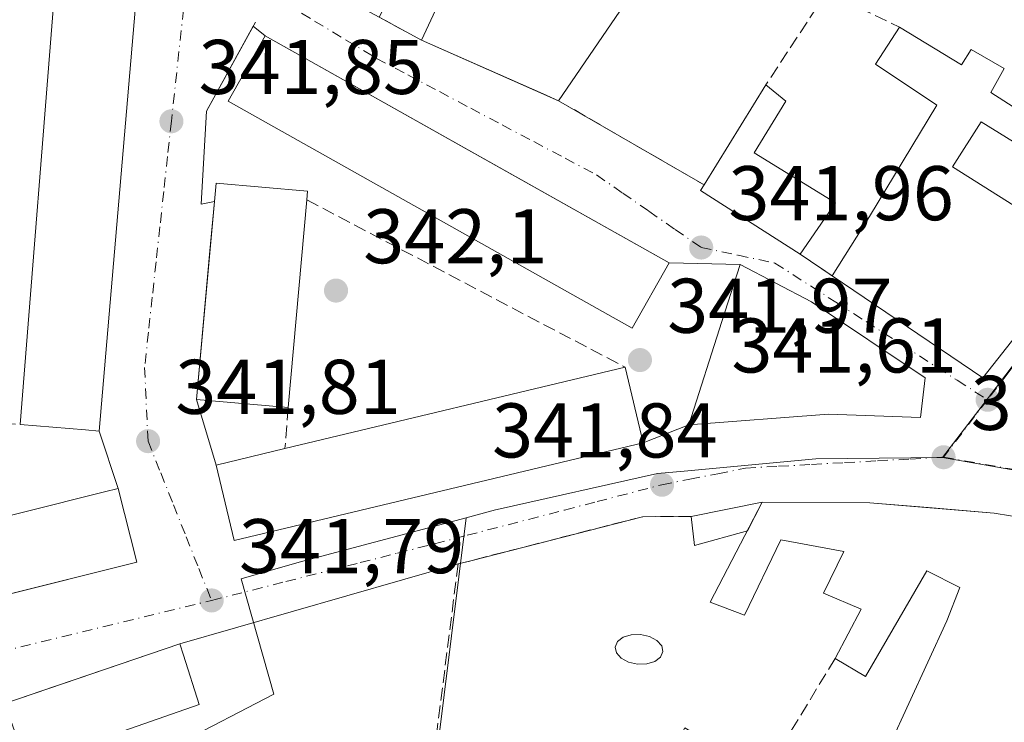
# Model space of a CAD drawing. Units: metres. Extents: x 563377 to 566826, y 4698648 to 4700993.
# Drawn here: x 565429 to 565557, y 4699169 to 4699260 of the extents above; entities that cross this region are included whole.
import ezdxf

# ---------------------------------------------------------------- set-up
doc = ezdxf.new("R2010")
doc.units = ezdxf.units.M
doc.header["$MEASUREMENT"] = 0
doc.linetypes.add('DGN Style 3', pattern=[2.307223458686699, 1.648016756204785, -0.6592067024819142])
doc.linetypes.add('DGN Style 4', pattern=[2.6384748266838614, 1.318413404963828, -0.6592067024819142, 0.001648016756204785, -0.6592067024819142])
for name, color, linetype, lineweight in [('Edificación Cxs', 1, 'Continuous', 13), ('Elemento construido', 1, 'Continuous', 0), ('Estanque Cxs', 5, 'Continuous', 0), ('Huerta CxS', 92, 'Continuous', 0), ('Muro lineal', 1, 'DGN Style 3', 13), ('Núcleo urbano CxS', 7, 'Continuous', 0), ('Punto de cota en terreno', 7, 'Continuous', 0), ('Rótulo de punto de cota en terreno', 7, 'Continuous', 0), ('Vía urbana Cxs', 4, 'Continuous', 0), ('Vía urbana eje', 4, 'DGN Style 4', 0)]:
    doc.layers.add(name, color=color, linetype=linetype, lineweight=lineweight)
doc.styles.add('Style-Arial', font='txt')

# ---------------------------------------------------------------- blocks, each defined once
blk = doc.blocks.new('5PATER')
at = {"layer": 'Huerta CxS', "linetype": 'Continuous', "lineweight": 0}
h = blk.add_hatch(color=51, dxfattribs=at)
edge = h.paths.add_edge_path()
edge.add_ellipse((0, 0), major_axis=(-0.1095731443231308, -0.1110710700762829), ratio=0.9994222409660322, start_angle=0, end_angle=360)
blk = doc.blocks.new('*U26')
at = {"layer": 'Vía urbana Cxs', "color": 4, "linetype": 'Continuous', "lineweight": 0}
for points in [[(565580.6001000004, 4699154.050100001, 347.3871000000072), (565593.0900999998, 4699176.520099999, 347.2348999999958), (565599.4401000004, 4699189.0001, 344.8525999999983), (565584.5301000001, 4699191.5701, 344.9351000000024), (565574.5301000001, 4699193.0101, 346.0896000000066), (565555.4801000003, 4699196.130100001, 347.051999999996), (565547.4451000001, 4699196.8051, 346.2890000000043), (565539.4101, 4699197.4801, 345.5225999999966), (565525.4801000003, 4699197.5601, 343.9857999999949), (565516.2790000001, 4699195.689999999, 342.2688999999955), (565509.9669000005, 4699195.6787, 342.2051000000066), (565487.7613000004, 4699189.9812, 342.3337000000029), (565486.1201, 4699189.5601, 342.2970999999961), (565450.1201, 4699179.2501, 343.4535999999935), (565432.2587000001, 4699173.1359, 345.7834000000003), (565427.4801000003, 4699171.5001, 343.3867000000027)], [(565426.9917000001, 4699185.4121, 348.2658999999985), (565444.5301000001, 4699189.8101, 345.9388000000035), (565442.1300999997, 4699199.340100001, 346.3294000000024), (565439.6901000004, 4699206.7601, 346.9471999999951), (565444.6201, 4699264.770099999, 346.8923999999971), (565445.6600000003, 4699270.803500001, 342.9119999999967), (565443.2101999996, 4699272.850099999, 342.2842999999993), (565444.7625000002, 4699275.0001, 343.2982999999949), (565446.3151000004, 4699277.1501, 345.0227000000014), (565447.1224999996, 4699278.780400001, 346.7351999999955), (565460.6901000004, 4699270.120100001, 346.1872000000003), (565460.0900999998, 4699268.840100001, 344.9511000000057), (565475.9200999998, 4699260.290100001, 342.9223000000056), (565481.4001000002, 4699257.3201, 345.4183000000049), (565497.1305, 4699250.3693, 346.9146999999939), (565499.1201, 4699249.4901, 345.646900000007), (565517.9402000001, 4699238.610099999, 344.8571999999986), (565517.4801000003, 4699237.880100001, 344.6290000000009), (565530.3701, 4699229.6501, 344.3123000000051), (565534.5301000001, 4699226.840100001, 344.6235000000015), (565554.0100999996, 4699213.640100001, 344.7157000000007), (565576.4401000004, 4699242.040100001, 347.3197999999975)]]:
    blk.add_polyline3d(points, dxfattribs=at)
blk.add_polyline3d([(565457.1402000003, 4699192.5801, 345.1223000000027), (565510.0602000002, 4699205.220100001, 345.730899999995), (565515.9601999996, 4699207.5601, 343.2880000000005), (565534.0500999996, 4699208.920100001, 346.653999999995), (565545.9601999996, 4699208.520099999, 343.4375), (565546.5601000004, 4699213.640100001, 345.3500000000058), (565531.8501000004, 4699223.4901, 345.6687999999995), (565522.6401000004, 4699228.280099999, 342.4284999999945), (565513.4101, 4699228.5101, 347.3580999999977), (565491.7034, 4699240.704600001, 348.4569999999949), (565461.1301999995, 4699257.880100001, 346.2823000000063), (565459.6136999996, 4699259.1468, 344.3944000000047), (565453.5410000002, 4699248.140000001, 343.2597999999998), (565452.8795999996, 4699236.101399999, 344.3873000000021), (565454.5861999998, 4699236.4637, 346.5923000000039), (565454.0103000002, 4699230.0645, 347.0626000000047), (565452.2801000001, 4699210.840100001, 345.4284000000043), (565454.8000999996, 4699202.360099999, 345.2915000000066)], close=True, dxfattribs=at)
blk = doc.blocks.new('*U27')
at = {"layer": 'Edificación Cxs', "color": 1, "linetype": 'Continuous', "lineweight": 13, "elevation": 350.2983999999999, "flags": 128}
blk.add_lwpolyline([(565574.5301000001, 4699193.0101), (565571.0100999996, 4699183.720100001), (565580.7701000003, 4699180.6801), (565584.5301000001, 4699191.5701), (565599.4401000004, 4699189.0001), (565593.0900999998, 4699176.520099999), (565580.6001000004, 4699154.050100001), (565577.8901000004, 4699150.040100001), (565569.9200999998, 4699153.0001), (565572.7301000003, 4699159.970100001), (565554.1201, 4699167.090100001), (565548.9600999998, 4699155.800100001), (565574.0500999996, 4699144.050100001), (565564.7301000003, 4699128.1801), (565556.7301000003, 4699133.3301), (565541.9600999998, 4699142.840100001), (565532.7200999996, 4699128.210100001), (565504.5301000001, 4699149.090100001), (565515.4401000004, 4699168.360099999), (565525.7100999998, 4699162.2401), (565537.0500999996, 4699155.4801), (565549.3701, 4699182.210100001), (565551.0500999996, 4699186.520099999), (565546.7600999996, 4699188.6801), (565538.8501000004, 4699175.0101), (565534.9200999998, 4699177.3301), (565538.2801000001, 4699183.720100001), (565533.4001000002, 4699185.800100001), (565536.0500999996, 4699191.170100001), (565527.8901000004, 4699192.6801), (565523.1700999998, 4699182.920100001), (565518.7301000003, 4699184.600099999), (565525.4801000003, 4699197.5601), (565539.4101, 4699197.4801), (565555.4801000003, 4699196.130100001)], close=True, dxfattribs=at)
at = {"layer": 'Edificación Cxs', "color": 1, "linetype": 'Continuous', "lineweight": 13}
blk.add_3dface([(565558.6801000005, 4699177.440099999, 350.2983999999997), (565566.1101000002, 4699174.3301, 350.2983999999997), (565569.2001, 4699181.700099999, 350.2983999999997), (565561.7701000003, 4699184.8101, 350.2983999999997)], dxfattribs=at)
blk = doc.blocks.new('*U28')
at = {"layer": 'Edificación Cxs', "color": 1, "linetype": 'Continuous', "lineweight": 13, "elevation": 349.0262999999977, "flags": 128}
blk.add_lwpolyline([(565543.2500999998, 4699259.0101), (565551.2500999998, 4699254.130100001), (565552.5301000001, 4699256.130100001), (565556.8000999996, 4699253.640100001), (565555.0469000004, 4699250.5483), (565564.0597999999, 4699244.776500001), (565566.3901000004, 4699247.9301), (565567.0500999996, 4699248.840100001), (565576.1201, 4699242.290100001), (565576.4401000004, 4699242.040100001), (565554.0100999996, 4699213.640100001), (565534.5301000001, 4699226.840100001), (565539.3701, 4699234.520099999), (565548.0800999999, 4699248.920100001), (565540.1201, 4699254.210100001)], close=True, dxfattribs=at)
at = {"layer": 'Edificación Cxs', "color": 1, "linetype": 'Continuous', "lineweight": 13}
blk.add_3dface([(565550.1085000001, 4699240.953299999, 349.0262999999977), (565558.0460000001, 4699235.926200001, 349.0262999999977), (565561.8163000002, 4699241.813200001, 349.0262999999977), (565553.8126999997, 4699246.7741, 349.0262999999977)], dxfattribs=at)
blk = doc.blocks.new('*U29')
at = {"layer": 'Edificación Cxs', "color": 1, "linetype": 'Continuous', "lineweight": 13, "elevation": 347.9712, "flags": 128}
blk.add_lwpolyline([(565439.9700999996, 4699301.7301), (565467.3400999998, 4699284.1801), (565469.8501000004, 4699289.4801), (565493.0900999998, 4699280.9301), (565515.0500999996, 4699272.850099999), (565499.1201, 4699249.4901), (565481.4001000002, 4699257.3201), (565486.8000999996, 4699269.0101), (565478.4101, 4699273.170100001), (565481.5701000001, 4699279.4101), (565473.5701000001, 4699282.370100001), (565468.6401000004, 4699272.6801), (565472.7301000003, 4699270.360099999), (565471.0900999998, 4699266.440099999), (565477.3701, 4699263.2501), (565475.9200999998, 4699260.290100001), (565460.0900999998, 4699268.840100001), (565460.6901000004, 4699270.120100001), (565435.8901000004, 4699285.950099999)], close=True, dxfattribs=at)
at = {"layer": 'Edificación Cxs', "color": 1, "linetype": 'Continuous', "lineweight": 13}
blk.add_3dface([(565497.0100999996, 4699265.2401, 347.9712), (565502.4401000004, 4699262.1501, 347.9712), (565506.4101, 4699269.1501, 347.9712), (565500.9801000003, 4699272.2301, 347.9712)], dxfattribs=at)

msp = doc.modelspace()

# ---------------------------------------------------------------- linework, layer by layer
at = {"layer": 'Edificación Cxs', "color": 1, "linetype": 'Continuous', "lineweight": 13, "extrusion": (0.009342057696740074, 0.01369933884448463, 0.9998625175859003), "elevation": 70005.13586671125, "flags": 128}
msp.add_lwpolyline([(565487.1425616839, 4698754.758792389), (565471.2088760657, 4698731.396600074)], dxfattribs=at)
at = {"layer": 'Edificación Cxs', "color": 1, "linetype": 'Continuous', "lineweight": 13, "flags": 128}
for points, elevation in [([(565444.6201, 4699264.770099999), (565439.6901000004, 4699206.7601), (565437.9200999998, 4699206.9101), (565429.4401000004, 4699207.590100001), (565434.0800999999, 4699265.6801)], 349.4043999999994), ([(565534.9600999998, 4699236.290100001), (565530.3701, 4699229.6501), (565517.4801000003, 4699237.880100001), (565517.9401000004, 4699238.610099999), (565525.9600999998, 4699251.5601), (565528.5301000001, 4699249.4101), (565524.4101, 4699242.7601)], 344.8571999999986), ([(565466.5500999996, 4699236.6601), (565464.1201, 4699209.790100001), (565452.2801000001, 4699210.840100001), (565454.8000999996, 4699238.840100001), (565466.6401000004, 4699237.790100001)], 347.4735999999975), ([(565546.5601000004, 4699213.640100001), (565545.9600999998, 4699208.520099999), (565534.0500999996, 4699208.920100001), (565515.9600999998, 4699207.5601), (565520.2500999998, 4699220.920100001), (565522.6401000004, 4699228.280099999), (565531.8501000004, 4699223.4901)], 346.6539999999949), ([(565510.0601000004, 4699205.220100001), (565457.1401000004, 4699192.5801), (565454.8000999996, 4699202.360099999), (565463.7100999998, 4699204.5001), (565507.7301000003, 4699215.0101)], 348.8479999999981), ([(565444.5301000001, 4699189.8101), (565421.5601000004, 4699184.050100001), (565419.1801000005, 4699193.5701), (565440.3400999998, 4699198.890100001), (565442.1300999997, 4699199.340100001)], 347.364499999996), ([(565452.6001000004, 4699171.4001), (565430.2801000001, 4699163.5701), (565427.4801000003, 4699171.5001), (565450.1201, 4699179.2501), (565450.6001000004, 4699177.7601)], 343.9318000000059)]:
    msp.add_lwpolyline(points, close=True, dxfattribs=dict(at, elevation=elevation))
at = {"layer": 'Edificación Cxs', "color": 1, "linetype": 'Continuous', "lineweight": 13, "extrusion": (0.001540376667050764, 0.01928458633516382, 0.9998128484719554), "elevation": 91840.49069551716, "flags": 128}
msp.add_lwpolyline([(-189471.8075605646, -4728417.10359988), (-189471.8075605645, -4728475.389525983)], dxfattribs=at)
at = {"layer": 'Edificación Cxs', "color": 1, "linetype": 'Continuous', "lineweight": 13, "extrusion": (-0.01079251592618868, 0.004768927748500101, 0.9999303870410743), "elevation": 16652.84586903446, "flags": 128}
msp.add_lwpolyline([(565469.9146175734, 4699223.510634243), (565452.1931824286, 4699231.340723283)], dxfattribs=at)
at = {"layer": 'Edificación Cxs', "color": 1, "linetype": 'Continuous', "lineweight": 13, "extrusion": (0.05674223173399019, 0.09162243155139063, 0.9941758643089547), "elevation": 462987.2666092954, "flags": 128}
msp.add_lwpolyline([(1993424.529885078, -4267851.40425087), (1993424.529885078, -4267866.725783478)], dxfattribs=at)
at = {"layer": 'Edificación Cxs', "color": 1, "linetype": 'Continuous', "lineweight": 13, "extrusion": (-0.120638161315141, -0.226141750803479, 0.9665952320273669), "elevation": -1130583.753890461, "flags": 128}
msp.add_lwpolyline([(-1712848.769607316, 4265033.820537538), (-1712864.016198154, 4265035.05616156), (-1712863.953931802, 4265035.94649753)], dxfattribs=at)
at = {"layer": 'Edificación Cxs', "color": 1, "linetype": 'Continuous', "lineweight": 13, "extrusion": (-0.1646957871258888, -0.02995955322943909, 0.9858893055882473), "elevation": -233573.3114881247, "flags": 128}
msp.add_lwpolyline([(-4522135.752872467, 1377698.872727337), (-4522138.904940763, 1377687.247776522), (-4522163.702103307, 1377694.200644073)], dxfattribs=at)
at = {"layer": 'Edificación Cxs', "color": 1, "linetype": 'Continuous', "lineweight": 13, "extrusion": (-0.0003311633115266797, -0.00366187579486292, 0.9999932404754166), "elevation": -17047.81150399769, "flags": 128}
msp.add_lwpolyline([(565466.6341637479, 4699205.739847762), (565464.2041310298, 4699178.869667606)], dxfattribs=at)
at = {"layer": 'Edificación Cxs', "color": 1, "linetype": 'Continuous', "lineweight": 13, "extrusion": (0.001606127634138137, 0.002323461327260172, 0.9999960109327856), "elevation": 12171.10324179878, "flags": 128}
msp.add_lwpolyline([(565533.6776812265, 4699220.69533637), (565529.0876505272, 4699214.055318445)], dxfattribs=at)
at = {"layer": 'Edificación Cxs', "color": 1, "linetype": 'Continuous', "lineweight": 13, "extrusion": (0.03118364635396564, 0.007445254955766413, 0.9994859420615753), "elevation": 52968.66462620541, "flags": 128}
msp.add_lwpolyline([(4439418.416242924, -1640436.133772346), (4439418.416242924, -1640481.414319305)], dxfattribs=at)
at = {"layer": 'Edificación Cxs', "color": 1, "linetype": 'Continuous', "lineweight": 13, "extrusion": (0.03779970440129279, -0.1588236506505717, 0.9865831086843116), "elevation": -724627.7227400197, "flags": 128}
msp.add_lwpolyline([(1638155.28088598, 4381070.960824326), (1638155.28088598, 4381060.760519229)], dxfattribs=at)
at = {"layer": 'Edificación Cxs', "color": 1, "linetype": 'Continuous', "lineweight": 13}
for points in [[(565481.4001000002, 4699257.3201, 345.4183000000049), (565486.8000999996, 4699269.0101, 347.9712), (565478.4101, 4699273.170100001, 345.2399000000005), (565481.5701000001, 4699279.4101, 347.7483000000066), (565473.5701000001, 4699282.370100001, 345.5733999999939), (565468.6401000004, 4699272.6801, 345.633600000001), (565472.7301000003, 4699270.360099999, 343.8947999999946), (565471.0900999998, 4699266.440099999, 344.6826000000001), (565477.3701, 4699263.2501, 343.0310999999929), (565475.9200999998, 4699260.290100001, 342.9223000000056)], [(565444.6201, 4699264.770099999, 346.8923999999971), (565439.6901000004, 4699206.7601, 346.9471999999951), (565437.9200999998, 4699206.9101, 349.4043999999994), (565429.4401000004, 4699207.590100001, 347.3068999999959)], [(565534.5301000001, 4699226.840100001, 344.6235000000015), (565539.3701, 4699234.520099999, 344.8573000000033), (565548.0800999999, 4699248.920100001, 347.536300000007), (565540.1201, 4699254.210100001, 344.9483999999939), (565543.2500999998, 4699259.0101, 346.6395000000048)], [(565543.2500999998, 4699259.0101, 346.6395000000048), (565551.2500999998, 4699254.130100001, 347.9857999999949), (565552.5301000001, 4699256.130100001, 347.3476999999984), (565556.8000999996, 4699253.640100001, 346.6101000000053)], [(565513.4101, 4699228.5101, 347.3580999999977), (565508.6401000004, 4699220.050100001, 347.007500000007), (565456.3701, 4699249.4101, 346.2176000000036), (565461.1300999997, 4699257.880100001, 346.2822000000015), (565513.4101, 4699228.5101, 347.3580999999977)], [(565556.8000999996, 4699253.640100001, 346.6101000000053), (565555.0469000004, 4699250.5483, 346.8248000000021), (565564.0597999999, 4699244.776500001, 347.8573000000033), (565566.3901000004, 4699247.9301, 346.9216000000015)], [(565525.9600999998, 4699251.5601, 343.2060000000056), (565528.5301000001, 4699249.4101, 343.1254999999946), (565524.4101, 4699242.7601, 344.3537000000069), (565534.9600999998, 4699236.290100001, 344.289499999999)], [(565550.1085000001, 4699240.953299999, 346.5497000000032), (565558.0460000001, 4699235.926200001, 349.0262999999977), (565561.8163000002, 4699241.813200001, 348.2664999999979), (565553.8126999997, 4699246.7741, 346.3322000000044), (565550.1085000001, 4699240.953299999, 346.5497000000032)], [(565576.1201, 4699242.290100001, 347.6456000000035), (565576.4401000004, 4699242.040100001, 347.3197999999975), (565554.0100999996, 4699213.640100001, 344.7157000000007), (565534.5301000001, 4699226.840100001, 344.6235000000015)], [(565454.5861999998, 4699236.4637, 346.5923000000039), (565454.8000999996, 4699238.840100001, 345.6261999999988), (565466.6401000004, 4699237.790100001, 347.1683000000049), (565466.5500999996, 4699236.6601, 347.4735999999975)], [(565546.5601000004, 4699213.640100001, 345.3500000000058), (565545.9600999998, 4699208.520099999, 343.4376000000047), (565534.0500999996, 4699208.920100001, 346.653999999995), (565515.9600999998, 4699207.5601, 343.2880000000005), (565520.2500999998, 4699220.920100001, 343.501099999994), (565522.6401000004, 4699228.280099999, 342.4284999999945), (565531.8501000004, 4699223.4901, 345.6687999999995), (565546.5601000004, 4699213.640100001, 345.3500000000058)], [(565510.0601000004, 4699205.220100001, 345.7309999999998), (565457.1401000004, 4699192.5801, 345.122199999998), (565454.8000999996, 4699202.360099999, 345.2915000000066), (565463.7100999998, 4699204.5001, 348.8479999999981)], [(565444.5301000001, 4699189.8101, 345.9388000000035), (565421.5601000004, 4699184.050100001, 345.850900000005), (565419.1801000005, 4699193.5701, 345.6465999999928), (565440.3400999998, 4699198.890100001, 347.364499999996), (565442.1300999997, 4699199.340100001, 346.3294000000024), (565444.5301000001, 4699189.8101, 345.9388000000035)], [(565534.9200999998, 4699177.3301, 347.7164000000048), (565538.2801000001, 4699183.720100001, 347.6560999999929), (565533.4001000002, 4699185.800100001, 347.2152999999962), (565536.0500999996, 4699191.170100001, 348.8466999999946), (565527.8901000004, 4699192.6801, 347.007700000002), (565523.1700999998, 4699182.920100001, 345.468200000003), (565518.7301000003, 4699184.600099999, 344.3110000000015), (565525.4801000003, 4699197.5601, 343.9857999999949), (565539.4101, 4699197.4801, 345.5225999999966), (565555.4801000003, 4699196.130100001, 347.051999999996), (565574.5301000001, 4699193.0101, 346.0896000000066)], [(565525.7100999998, 4699162.2401, 347.8165000000009), (565537.0500999996, 4699155.4801, 347.743100000007), (565549.3701, 4699182.210100001, 346.6530999999959), (565551.0500999996, 4699186.520099999, 349.273199999996), (565546.7600999996, 4699188.6801, 349.0210999999982), (565538.8501000004, 4699175.0101, 346.8338999999978), (565534.9200999998, 4699177.3301, 347.7164000000048)], [(565452.6001000004, 4699171.4001, 343.4869000000036), (565430.2801000001, 4699163.5701, 343.8099999999977), (565427.4801000003, 4699171.5001, 343.3867000000027), (565450.1201, 4699179.2501, 343.4535999999935), (565450.6001000004, 4699177.7601, 343.9318000000058), (565452.6001000004, 4699171.4001, 343.4869000000036)]]:
    msp.add_polyline3d(points, dxfattribs=at)
msp.add_3dface([(565513.4101, 4699228.5101, 347.3580999999977), (565508.6401000004, 4699220.050100001, 347.3580999999977), (565456.3701, 4699249.4101, 347.3580999999977), (565461.1300999997, 4699257.880100001, 347.3580999999977)], dxfattribs=at)
at = {"layer": 'Elemento construido', "color": 1, "linetype": 'Continuous', "lineweight": 0}
msp.add_polyline3d([(565459.8909999998, 4699259.6494, 344.1851000000024), (565453.5410000002, 4699248.140000001, 343.2597999999998), (565452.8795999996, 4699236.101399999, 344.3873000000021), (565454.5861999998, 4699236.4637, 346.5923000000039)], dxfattribs=at)
at = {"layer": 'Estanque Cxs', "color": 5, "linetype": 'Continuous', "lineweight": 0, "extrusion": (-0.00159687625866742, -0.0003245610081936244, 0.999998672322302), "elevation": -2086.329664611544, "flags": 128}
msp.add_lwpolyline([(565516.1039439137, 4699195.260365003), (565525.3050566146, 4699197.130465101)], dxfattribs=at)
at = {"layer": 'Estanque Cxs', "color": 5, "linetype": 'Continuous', "lineweight": 0, "extrusion": (-0.004464515578485696, -0.00857205535443731, 0.9999532928930481), "elevation": -42464.67359270572, "flags": 128}
msp.add_lwpolyline([(565521.3702283306, 4699006.195539013), (565519.4440676, 4699002.49740314)], dxfattribs=at)
at = {"layer": 'Estanque Cxs', "color": 5, "linetype": 'Continuous', "lineweight": 0, "extrusion": (0.003290534716907718, -0.0005803880589195983, 0.9999944177499083), "elevation": -524.6020245812681, "flags": 128}
msp.add_lwpolyline([(565519.3674824808, 4699194.349089825), (565512.5253491052, 4699192.4291895), (565512.0923396033, 4699196.176990133)], dxfattribs=at)
at = {"layer": 'Estanque Cxs', "color": 5, "linetype": 'Continuous', "lineweight": 0}
msp.add_polyline3d([(565510.5481000004, 4699176.6317, 341.6172999999981), (565509.3520999998, 4699176.600000001, 341.5994000000064), (565508.1842999998, 4699176.860500001, 341.5779999999941), (565507.2226, 4699177.373500001, 341.5604000000022), (565506.6134000003, 4699178.061000001, 341.5580000000046), (565506.4494000003, 4699178.818299999, 341.559500000003), (565506.7555999998, 4699179.530099999, 341.5623000000051), (565507.4852999998, 4699180.088099999, 341.5651999999973), (565508.5275999998, 4699180.407199999, 341.5777999999991), (565509.7236000003, 4699180.438899999, 341.5917999999947), (565510.8914000001, 4699180.178400001, 341.6055999999954), (565511.8531, 4699179.6654, 341.6177000000025), (565512.4622999998, 4699178.9779, 341.6266000000033), (565512.6262999997, 4699178.220600001, 341.6312000000034), (565512.3201000001, 4699177.5088, 341.6275000000023), (565511.5904000001, 4699176.9509, 341.6275000000023)], close=True, dxfattribs=at)
msp.add_polyline3d([(565510.5481000004, 4699176.6317, 341.6172999999981), (565509.3520999998, 4699176.600000001, 341.5994000000064), (565508.1842999998, 4699176.860500001, 341.5779999999941), (565507.2226, 4699177.373500001, 341.5604000000022), (565506.6134000003, 4699178.061000001, 341.5580000000046), (565506.4494000003, 4699178.818299999, 341.559500000003), (565506.7555999998, 4699179.530099999, 341.5623000000051), (565507.4852999998, 4699180.088099999, 341.5651999999973), (565508.5275999998, 4699180.407199999, 341.5777999999991), (565509.7236000003, 4699180.438899999, 341.5917999999947), (565510.8914000001, 4699180.178400001, 341.6055999999954), (565511.8531, 4699179.6654, 341.6177000000025), (565512.4622999998, 4699178.9779, 341.6266000000033), (565512.6262999997, 4699178.220600001, 341.6312000000034), (565512.3201000001, 4699177.5088, 341.6275000000023), (565511.5904000001, 4699176.9509, 341.6275000000023), (565510.5481000004, 4699176.6317, 341.6172999999981)], dxfattribs=at)
msp.add_3dface([(565523.5541000003, 4699193.8621, 341.8809999999939), (565516.7120000003, 4699191.942199999, 341.9024000000064), (565516.2790000001, 4699195.689999999, 341.9060000000027), (565525.4801000003, 4699197.5601, 341.9213000000018)], dxfattribs=at)
at = {"layer": 'Muro lineal', "color": 1, "linetype": 'DGN Style 3', "lineweight": 13, "extrusion": (-0.009722356099089634, -0.01476907529502605, 0.999843662882759), "elevation": -74558.69254459394, "flags": 128}
msp.add_lwpolyline([(565510.4249114243, 4698674.81570022), (565502.5628249142, 4698662.874397797)], dxfattribs=at)
at = {"layer": 'Muro lineal', "color": 1, "linetype": 'DGN Style 3', "lineweight": 13, "extrusion": (-0.263033086580304, 0.1252405682907821, 0.956623434491462), "elevation": 440112.8857710627, "flags": 128}
msp.add_lwpolyline([(-4485983.606461101, -1444007.546155308), (-4485983.606461101, -1443996.628195219)], dxfattribs=at)
at = {"layer": 'Muro lineal', "color": 1, "linetype": 'DGN Style 3', "lineweight": 13, "extrusion": (-0.3268316218895145, 0.1771331965650999, 0.9283344879986413), "elevation": 647897.9311688971, "flags": 128}
msp.add_lwpolyline([(-4400939.026989697, -1617026.394164745), (-4400939.026989697, -1617019.679902611)], dxfattribs=at)
at = {"layer": 'Muro lineal', "color": 1, "linetype": 'DGN Style 3', "lineweight": 13, "extrusion": (0.03142911694571236, -0.0181694363648458, 0.9993408238384924), "elevation": -67264.15753678246, "flags": 128}
msp.add_lwpolyline([(4351361.118914283, 1861146.713836034), (4351361.118914283, 1861124.960895402)], dxfattribs=at)
at = {"layer": 'Muro lineal', "color": 1, "linetype": 'DGN Style 3', "lineweight": 13, "extrusion": (0.001470634185228484, -0.0007731721736474633, 0.9999986197189891), "elevation": -2454.251463404302, "flags": 128}
msp.add_lwpolyline([(565465.4276069909, 4699236.167131708), (565506.6076761403, 4699214.517125237)], dxfattribs=at)
at = {"layer": 'Muro lineal', "color": 1, "linetype": 'DGN Style 3', "lineweight": 13, "extrusion": (-0.05127081538807672, 0.03463244981583893, 0.9980841131433739), "elevation": 134094.2844650327, "flags": 128}
msp.add_lwpolyline([(-4210635.555745794, -2157579.885426837), (-4210635.555745794, -2157574.855660894)], dxfattribs=at)
at = {"layer": 'Muro lineal', "color": 1, "linetype": 'DGN Style 3', "lineweight": 13, "extrusion": (0.02067836638623114, 0.266801361398768, 0.9635296771347319), "elevation": 1265783.149294272, "flags": 128}
msp.add_lwpolyline([(-200651.4009444903, -4556298.330599395), (-200651.4009444902, -4556292.823903746)], dxfattribs=at)
at = {"layer": 'Muro lineal', "color": 1, "linetype": 'DGN Style 3', "lineweight": 13, "extrusion": (0.002949795962096429, 0.004833053319054944, 0.9999839700212185), "elevation": 24727.29804191655, "flags": 128}
msp.add_lwpolyline([(565531.4338893313, 4699112.703958014), (565522.2236341238, 4699097.613781772)], dxfattribs=at)
at = {"layer": 'Muro lineal', "color": 1, "linetype": 'DGN Style 3', "lineweight": 13}
for points in [[(565434.0800999999, 4699265.6801, 346.1793000000035), (565427.5301000001, 4699266.520099999, 342.8705000000046), (565422.6001000004, 4699208.130100001, 342.9140000000043), (565429.4401000004, 4699207.590100001, 347.3068999999959)], [(565516.2790000001, 4699195.689999999, 342.2688999999955), (565509.9669000005, 4699195.6787, 342.2051000000066), (565486.1201, 4699189.5601, 342.2970999999961), (565483.0900999998, 4699165.6501, 341.9627999999939), (565504.5301000001, 4699149.090100001, 344.1622999999963)]]:
    msp.add_polyline3d(points, dxfattribs=at)
at = {"layer": 'Núcleo urbano CxS', "color": 7, "linetype": 'Continuous', "lineweight": 0}
for points in [[(565517.0921, 4699332.0571, 343.0494999999937), (565504.0506999996, 4699278.231699999, 342.922900000005), (565499.8931, 4699279.849099999, 342.4973000000027), (565468.9641000004, 4699290.301700001, 342.2912999999971), (565458.3147, 4699265.6807, 342.124100000001), (565451.3309000004, 4699269.424699999, 342.1245000000054), (565427.1649000002, 4699285.0669, 342.1839000000036), (565422.1023000004, 4699198.461100001, 342.1153000000049), (565414.9386999998, 4699195.9625, 341.6382000000012), (565401.2128999997, 4699171.2435, 341.5028000000021), (565392.1321, 4699145.6185, 340.7899000000034), (565430.4254999999, 4699126.683499999, 341.1010999999999), (565438.6015, 4699138.304099999, 341.0032999999967), (565445.0565, 4699144.755100001, 341.0111000000034), (565449.7912999997, 4699155.9451, 341.1129999999976), (565449.7912999997, 4699166.271500001, 341.2695999999996), (565462.2676999997, 4699172.726700001, 341.5874999999942), (565458.0532999998, 4699187.623500001, 341.9122000000062), (565465.5651000004, 4699189.786499999, 341.9481999999989), (565487.1426999997, 4699195.5459, 342.0270000000019)], [(565427.1649000002, 4699285.0669, 342.1839000000036), (565451.3309000004, 4699269.424699999, 342.1245000000054), (565458.3147, 4699265.6807, 342.124100000001), (565468.9641000004, 4699290.301700001, 342.2912999999971), (565499.8931, 4699279.849099999, 342.4973000000027), (565504.0506999996, 4699278.231699999, 342.922900000005), (565517.0921, 4699332.0571, 343.0494999999937), (565563.8558999998, 4699323.857100001, 343.0847000000067), (565584.7619000003, 4699320.4169, 343.2056000000011), (565568.8775000004, 4699276.515900001, 342.5060999999987), (565595.3421, 4699264.801700001, 342.3929000000062), (565576.2956999998, 4699239.3081, 342.0887999999977), (565554.4889000002, 4699210.766899999, 341.7057999999961), (565548.8158999998, 4699203.3409, 341.7540000000009), (565532.3995000003, 4699203.156300001, 341.8503000000055), (565515.3885000005, 4699201.583500001, 341.9609000000055), (565511.9151, 4699201.2601, 341.9766999999993), (565491.1895000003, 4699196.626900001, 342.0090999999957), (565490.9725000003, 4699196.573899999, 342.0105999999942), (565487.1426999997, 4699195.5459, 342.0270000000019), (565465.5651000004, 4699189.786499999, 341.9481999999989), (565458.0532999998, 4699187.623500001, 341.9122000000062), (565462.2676999997, 4699172.726700001, 341.5874999999942), (565449.7912999997, 4699166.271500001, 341.2695999999996)], [(565595.3421, 4699264.801700001, 342.3929000000062), (565576.2956999998, 4699239.3081, 342.0887999999977), (565554.4889000002, 4699210.766899999, 341.7057999999961), (565548.8158999998, 4699203.3409, 341.7540000000009)], [(565595.3421, 4699264.801700001, 342.3929000000062), (565576.2956999998, 4699239.3081, 342.0887999999977), (565554.4889000002, 4699210.766899999, 341.7057999999961), (565548.8158999998, 4699203.3409, 341.7540000000009)], [(565576.3043000001, 4699198.520300001, 341.6202999999951), (565555.1728999997, 4699202.2271, 341.7825000000012), (565548.8158999998, 4699203.3409, 341.7540000000009), (565554.4889000002, 4699210.766899999, 341.7057999999961), (565576.2956999998, 4699239.3081, 342.0887999999977)], [(565483.3542999999, 4699164.9815, 341.3310000000056), (565487.1426999997, 4699195.5459, 342.0270000000019), (565490.9725000003, 4699196.573899999, 342.0105999999942), (565491.1895000003, 4699196.626900001, 342.0090999999957), (565511.9151, 4699201.2601, 341.9766999999993), (565515.3885000005, 4699201.583500001, 341.9609000000055), (565532.3995000003, 4699203.156300001, 341.8503000000055), (565548.8158999998, 4699203.3409, 341.7540000000009), (565555.1728999997, 4699202.2271, 341.7825000000012), (565576.3043000001, 4699198.520300001, 341.6202999999951), (565582.2883000001, 4699196.369899999, 341.6150000000052), (565603.5219000002, 4699188.7437, 341.9645000000019), (565616.4779000003, 4699189.3047, 342.0892000000022), (565620.8806999996, 4699189.7963, 342.148000000001), (565635.1920999996, 4699196.767899999, 342.3595999999961), (565640.2181000002, 4699200.331499999, 342.367499999993), (565670.9581000004, 4699203.2073, 342.672900000005), (565662.6847000001, 4699190.530300001, 342.6771000000008), (565661.1321, 4699188.8301, 342.6906000000017), (565673.3507000003, 4699179.933900001, 342.9379000000045), (565635.2500999998, 4699129.700099999, 343.0564000000013)], [(565548.8158999998, 4699203.3409, 341.7540000000009), (565532.3995000003, 4699203.156300001, 341.8503000000055), (565515.3885000005, 4699201.583500001, 341.9609000000055), (565511.9151, 4699201.2601, 341.9766999999993), (565491.1895000003, 4699196.626900001, 342.0090999999957), (565490.9725000003, 4699196.573899999, 342.0105999999942), (565487.1426999997, 4699195.5459, 342.0270000000019)], [(565548.8158999998, 4699203.3409, 341.7540000000009), (565532.3995000003, 4699203.156300001, 341.8503000000055), (565515.3885000005, 4699201.583500001, 341.9609000000055), (565511.9151, 4699201.2601, 341.9766999999993), (565491.1895000003, 4699196.626900001, 342.0090999999957), (565490.9725000003, 4699196.573899999, 342.0105999999942), (565487.1426999997, 4699195.5459, 342.0270000000019)], [(565548.8158999998, 4699203.3409, 341.7540000000009), (565555.1728999997, 4699202.2271, 341.7825000000012), (565576.3043000001, 4699198.520300001, 341.6202999999951), (565582.2883000001, 4699196.369899999, 341.6150000000052), (565603.5219000002, 4699188.7437, 341.9645000000019), (565616.4779000003, 4699189.3047, 342.0892000000022), (565620.8806999996, 4699189.7963, 342.148000000001), (565635.1920999996, 4699196.767899999, 342.3595999999961), (565640.2181000002, 4699200.331499999, 342.367499999993), (565670.9581000004, 4699203.2073, 342.672900000005), (565662.6847000001, 4699190.530300001, 342.6771000000008), (565661.1321, 4699188.8301, 342.6906000000017), (565673.3507000003, 4699179.933900001, 342.9379000000045)], [(565449.7912999997, 4699166.271500001, 341.2695999999996), (565462.2676999997, 4699172.726700001, 341.5874999999942), (565458.0532999998, 4699187.623500001, 341.9122000000062), (565465.5651000004, 4699189.786499999, 341.9481999999989), (565487.1426999997, 4699195.5459, 342.0270000000019), (565483.3542999999, 4699164.9815, 341.3310000000056)], [(565487.1426999997, 4699195.5459, 342.0270000000019), (565483.3542999999, 4699164.9815, 341.3310000000056), (565512.6157000001, 4699140.4549, 341.5981000000029), (565535.8482999997, 4699124.1041, 341.8968000000023), (565555.8859000001, 4699110.935900001, 342.6824000000051), (565569.3863000004, 4699103.907099999, 342.8214000000008), (565602.2695000004, 4699085.7335, 342.7734000000055)], [(565487.1426999997, 4699195.5459, 342.0270000000019), (565483.3542999999, 4699164.9815, 341.3310000000056), (565512.6157000001, 4699140.4549, 341.5981000000029), (565535.8482999997, 4699124.1041, 341.8968000000023), (565555.8859000001, 4699110.935900001, 342.6824000000051), (565569.3863000004, 4699103.907099999, 342.8214000000008), (565602.2695000004, 4699085.7335, 342.7734000000055)]]:
    msp.add_polyline3d(points, dxfattribs=at)
at = {"layer": 'Vía urbana Cxs', "color": 4, "linetype": 'Continuous', "lineweight": 0, "extrusion": (7.970693908573082e-05, 0.0009378903725600451, 0.9999995570041285), "elevation": 4799.357292206144, "flags": 128}
msp.add_lwpolyline([(565439.6606497127, 4699204.325629625), (565444.5906540646, 4699262.33565514)], dxfattribs=at)
at = {"layer": 'Vía urbana Cxs', "color": 4, "linetype": 'Continuous', "lineweight": 0, "extrusion": (-0.3268316218895145, 0.1771331965650999, 0.9283344879986413), "elevation": 647897.9311688971, "flags": 128}
msp.add_lwpolyline([(-4400939.026989697, -1617026.394164745), (-4400939.026989697, -1617019.679902611)], dxfattribs=at)
at = {"layer": 'Vía urbana Cxs', "color": 4, "linetype": 'Continuous', "lineweight": 0, "extrusion": (-0.530193010694367, 0.4428588765475, 0.7230293125966117), "elevation": 1781554.898590029, "flags": 128}
msp.add_lwpolyline([(-3969114.496615779, -1864125.34166155), (-3969114.496615779, -1864128.074511262)], dxfattribs=at)
at = {"layer": 'Vía urbana Cxs', "color": 4, "linetype": 'Continuous', "lineweight": 0, "extrusion": (-0.4897870705890459, -0.8718420873272268, 1.57703948972848e-05), "elevation": -4373966.344106924, "flags": 128}
msp.add_lwpolyline([(-1808582.974342185, 416.3372765657695), (-1808607.871865258, 417.4361765659034), (-1808642.939205598, 415.2614765656442)], dxfattribs=at)
at = {"layer": 'Vía urbana Cxs', "color": 4, "linetype": 'Continuous', "lineweight": 0, "extrusion": (-0.4041742602145782, -0.9146820027818708, 3.41605627395145e-05), "elevation": -4526879.111887273, "flags": 128}
msp.add_lwpolyline([(-1382083.192136401, 500.0590382075984), (-1382065.994488167, 501.5554382084605), (-1382063.819286844, 500.2876382077339)], dxfattribs=at)
at = {"layer": 'Vía urbana Cxs', "color": 4, "linetype": 'Continuous', "lineweight": 0, "extrusion": (0.03142911694571236, -0.0181694363648458, 0.9993408238384924), "elevation": -67264.15753678246, "flags": 128}
msp.add_lwpolyline([(4351361.118914283, 1861146.713836034), (4351361.118914283, 1861124.960895402)], dxfattribs=at)
at = {"layer": 'Vía urbana Cxs', "color": 4, "linetype": 'Continuous', "lineweight": 0, "extrusion": (-0.120638161315141, -0.226141750803479, 0.9665952320273669), "elevation": -1130583.753890461, "flags": 128}
msp.add_lwpolyline([(-1712863.953931802, 4265035.94649753), (-1712864.016198154, 4265035.05616156), (-1712848.769607316, 4265033.820537538)], dxfattribs=at)
at = {"layer": 'Vía urbana Cxs', "color": 4, "linetype": 'Continuous', "lineweight": 0, "extrusion": (-0.9959746385132163, 0.08963547628519333, 2.88026884590918e-05), "elevation": -141960.1185028979, "flags": 128}
msp.add_lwpolyline([(-4731005.131335825, 350.6811332123204), (-4730998.706273845, 351.1514332125163), (-4730979.404171695, 349.5172332118381)], dxfattribs=at)
at = {"layer": 'Vía urbana Cxs', "color": 4, "linetype": 'Continuous', "lineweight": 0, "extrusion": (-0.05127081538807672, 0.03463244981583893, 0.9980841131433739), "elevation": 134094.2844650327, "flags": 128}
msp.add_lwpolyline([(-4210635.555745794, -2157579.885426837), (-4210635.555745794, -2157574.855660894)], dxfattribs=at)
at = {"layer": 'Vía urbana Cxs', "color": 4, "linetype": 'Continuous', "lineweight": 0, "extrusion": (0.470844092196618, -0.011732843033667, 0.8821384138772612), "elevation": 211439.7556385935, "flags": 128}
msp.add_lwpolyline([(4711857.721247574, -395287.8023284373), (4711857.721247575, -395277.3358698115)], dxfattribs=at)
at = {"layer": 'Vía urbana Cxs', "color": 4, "linetype": 'Continuous', "lineweight": 0, "extrusion": (-0.522988654976494, -0.7912846249568605, 0.3167830631090596), "elevation": -4014080.536561129, "flags": 128}
msp.add_lwpolyline([(-2119273.930322887, 1341002.35662148), (-2119291.633296176, 1341002.692731829), (-2119301.957879742, 1340999.276488529)], dxfattribs=at)
at = {"layer": 'Vía urbana Cxs', "color": 4, "linetype": 'Continuous', "lineweight": 0, "extrusion": (0.004407656183790877, -0.01483211287658012, 0.9998802833312506), "elevation": -66861.51932572805, "flags": 128}
msp.add_lwpolyline([(565445.2635244345, 4698736.012088321), (565447.7841034244, 4698727.531155403)], dxfattribs=at)
at = {"layer": 'Vía urbana Cxs', "color": 4, "linetype": 'Continuous', "lineweight": 0, "extrusion": (0.02463102414293167, -0.07490254064123793, 0.9968866144427652), "elevation": -337709.299652147, "flags": 128}
msp.add_lwpolyline([(2005101.509121367, 4274075.306716065), (2005101.509121367, 4274083.142000158)], dxfattribs=at)
at = {"layer": 'Vía urbana Cxs', "color": 4, "linetype": 'Continuous', "lineweight": 0, "extrusion": (0.333904354034616, 0.1324276178856777, 0.9332581681281181), "elevation": 811453.4808512775, "flags": 128}
msp.add_lwpolyline([(4159714.86233605, -2107284.261957614), (4159714.862336051, -2107291.063062597)], dxfattribs=at)
at = {"layer": 'Vía urbana Cxs', "color": 4, "linetype": 'Continuous', "lineweight": 0, "extrusion": (-0.01088081820135301, -0.002598900263854536, 0.999937424798516), "elevation": -18020.26847559581, "flags": 128}
msp.add_lwpolyline([(565427.421350041, 4699161.61697903), (565480.3447404519, 4699174.257021718)], dxfattribs=at)
at = {"layer": 'Vía urbana Cxs', "color": 4, "linetype": 'Continuous', "lineweight": 0, "extrusion": (0.003914867422884383, -0.0163614389905987, 0.9998584785494485), "elevation": -74326.78950938243, "flags": 128}
msp.add_lwpolyline([(1643460.873716852, 4437989.855359612), (1643460.873716852, 4437979.797870032)], dxfattribs=at)
at = {"layer": 'Vía urbana Cxs', "color": 4, "linetype": 'Continuous', "lineweight": 0, "extrusion": (0.009698609576051329, -0.03851156218544923, 0.9992110870833689), "elevation": -175143.4489741295, "flags": 128}
msp.add_lwpolyline([(1695918.924476521, 4415347.809802212), (1695918.924476521, 4415357.645119613)], dxfattribs=at)
at = {"layer": 'Vía urbana Cxs', "color": 4, "linetype": 'Continuous', "lineweight": 0, "extrusion": (-0.1762720085091276, -0.03582683410033267, 0.9836892888379467), "elevation": -267705.3084837341, "flags": 128}
msp.add_lwpolyline([(-4492405.374935273, 1465914.29179221), (-4492405.374935273, 1465904.746884624)], dxfattribs=at)
at = {"layer": 'Vía urbana Cxs', "color": 4, "linetype": 'Continuous', "lineweight": 0, "extrusion": (-0.2432311319774499, 0.9699683583489975, 1.545053739989756e-05), "elevation": 4420531.717891295, "flags": 128}
msp.add_lwpolyline([(-1691428.878503416, 277.5513093984205), (-1691434.478264353, 279.9663093987023), (-1691452.559687929, 277.6392093984296)], dxfattribs=at)
at = {"layer": 'Vía urbana Cxs', "color": 4, "linetype": 'Continuous', "lineweight": 0, "extrusion": (0.02967572911377367, 0.00849879908786129, 0.9995234472065325), "elevation": 57060.81484211246, "flags": 128}
msp.add_lwpolyline([(4361887.38713775, -1836529.24732607), (4361887.38713775, -1836491.782227748)], dxfattribs=at)
at = {"layer": 'Vía urbana Cxs', "color": 4, "linetype": 'Continuous', "lineweight": 0, "extrusion": (0.3238648648210273, -0.9461033502182223, 6.349278165626808e-06), "elevation": -4262779.802905663, "flags": 128}
msp.add_lwpolyline([(2056873.305652779, 370.5191747349259), (2056854.426747843, 372.8489747349796), (2056849.375920227, 370.4522747349338)], dxfattribs=at)
at = {"layer": 'Vía urbana Cxs', "color": 4, "linetype": 'Continuous', "lineweight": 0}
for points in [[(565459.6136999996, 4699259.1468, 344.3944000000047), (565453.5410000002, 4699248.140000001, 343.2597999999998), (565452.8795999996, 4699236.101399999, 344.3873000000021), (565454.5861999998, 4699236.4637, 346.5923000000039)], [(565534.5301000001, 4699226.840100001, 344.6235000000015), (565554.0100999996, 4699213.640100001, 344.7157000000007), (565576.4401000004, 4699242.040100001, 347.3197999999975), (565576.1201, 4699242.290100001, 347.6456000000035)], [(565515.9601999996, 4699207.5601, 343.2880000000005), (565534.0500999996, 4699208.920100001, 346.653999999995), (565545.9601999996, 4699208.520099999, 343.4375), (565546.5601000004, 4699213.640100001, 345.3500000000058)], [(565574.5301000001, 4699193.0101, 346.0896000000066), (565555.4801000003, 4699196.130100001, 347.051999999996), (565547.4451000001, 4699196.8051, 346.2890000000043), (565539.4101, 4699197.4801, 345.5225999999966), (565525.4801000003, 4699197.5601, 343.9857999999949)], [(565516.2790000001, 4699195.689999999, 342.2688999999955), (565509.9669000005, 4699195.6787, 342.2051000000066), (565487.7613000004, 4699189.9812, 342.3337000000029), (565486.1201, 4699189.5601, 342.2970999999961)]]:
    msp.add_polyline3d(points, dxfattribs=at)
at = {"layer": 'Vía urbana eje', "color": 4, "linetype": 'DGN Style 4', "lineweight": 0, "extrusion": (-0.8094687588087894, 0.07606878782403795, 0.5822146236840323), "elevation": -100047.9439609938, "flags": 128}
msp.add_lwpolyline([(-4731560.612712557, 72066.06943175316), (-4731542.408727626, 72065.62640046934), (-4731537.851817711, 72065.49934568975)], dxfattribs=at)
at = {"layer": 'Vía urbana eje', "color": 4, "linetype": 'DGN Style 4', "lineweight": 0, "extrusion": (-0.7938141388382599, 0.6081215253254011, 0.006879201725448337), "elevation": 2408748.336057531, "flags": 128}
msp.add_lwpolyline([(-4074322.325378608, -16227.85789295868), (-4074317.647071107, -16228.76491442062), (-4074312.960825278, -16228.78791496486)], dxfattribs=at)
at = {"layer": 'Vía urbana eje', "color": 4, "linetype": 'DGN Style 4', "lineweight": 0, "extrusion": (-0.006680512932659696, -0.001622792856504672, 0.9999763683659236), "elevation": -11061.39400076023, "flags": 128}
msp.add_lwpolyline([(565411.206561235, 4699165.139076762), (565443.8863765413, 4699173.077287213)], dxfattribs=at)
at = {"layer": 'Vía urbana eje', "color": 4, "linetype": 'DGN Style 4', "lineweight": 0}
for points in [[(565640.0301000001, 4699308.2601, 343.9961999999941), (565636.0701000001, 4699305.8101, 345.8062999999966), (565632.1101000002, 4699303.370100001, 347.1723999999958), (565628.1501000002, 4699300.920100001, 346.8343000000023), (565624.1901000004, 4699298.4801, 345.428700000004), (565619.4301000005, 4699297.0601, 345.8879000000015), (565614.6700999998, 4699295.630100001, 347.9594999999972), (565612.5800999999, 4699294.440099999, 348.4946999999956), (565610.9301000005, 4699291.520099999, 349.9281000000047), (565609.2701000003, 4699288.600099999, 349.2122999999993), (565607.1201, 4699284.440099999, 347.233699999997), (565604.9600999998, 4699280.290100001, 348.2433000000019), (565602.8000999996, 4699276.130100001, 346.8809000000037), (565600.6401000004, 4699271.9801, 345.7936999999947), (565598.1801000005, 4699268.5601, 344.7474999999977), (565588.3400999998, 4699254.920100001, 344.7115999999951), (565585.5401, 4699251.2401, 344.5298999999941), (565582.7301000003, 4699247.5701, 343.8053000000073), (565577.1101000002, 4699240.210100001, 347.0178000000014), (565574.3000999996, 4699236.540100001, 348.959400000007), (565565.8701, 4699225.5001, 347.4336000000039), (565563.0601000004, 4699221.8301, 346.4660000000004), (565557.4401000004, 4699214.470100001, 344.3291999999929), (565554.6300999997, 4699210.800100001, 342.7918000000063)], [(565451.4700999996, 4699269.460100001, 342.8705000000046), (565459.5000999998, 4699264.630100001, 342.7854999999981), (565463.5201000003, 4699262.210100001, 342.6797999999981), (565467.5301000001, 4699259.800100001, 343.6640000000043), (565471.5500999996, 4699257.380100001, 342.8678000000073), (565475.5601000004, 4699254.970100001, 343.9060999999929), (565479.6300999997, 4699252.8201, 343.2872999999963), (565483.7001, 4699250.6601, 344.1441999999952), (565487.7600999996, 4699248.5101, 343.4098999999987), (565491.8300999999, 4699246.350099999, 343.3168000000005), (565495.9001000002, 4699244.200099999, 343.4394000000029), (565499.9700999996, 4699242.040100001, 342.8800999999949), (565504.0301000001, 4699239.890100001, 343.3889000000054), (565507.4200999998, 4699237.540100001, 342.4667000000045), (565510.8000999996, 4699235.190099999, 343.9934999999969), (565514.1901000004, 4699232.840100001, 343.3834999999963), (565517.5701000001, 4699230.5001, 342.3383000000031)], [(565449.0100999996, 4699246.8301, 342.4070000000065), (565448.5201000003, 4699242.280099999, 342.3123999999953), (565448.0201000003, 4699237.7301, 342.2480999999971), (565447.5301000001, 4699233.1801, 342.0334000000003), (565447.0301000001, 4699228.630100001, 342.4897999999957), (565446.5401, 4699224.0801, 342.8761999999988), (565446.0401, 4699219.530099999, 343.0829999999987), (565445.5500999996, 4699214.9801, 343.0792999999976), (565445.9901000002, 4699205.450099999, 342.3307000000059), (565447.6401000004, 4699201.3301, 342.0210999999982), (565449.2801000001, 4699197.210100001, 342.4361000000063), (565450.9301000005, 4699193.090100001, 342.3635999999969), (565452.5701000001, 4699188.960100001, 341.9572000000044), (565454.2200999996, 4699184.840100001, 341.9419000000053)], [(565517.5701000001, 4699230.5001, 342.3383000000031), (565522.3501000004, 4699229.4901, 342.5209999999934), (565527.1201, 4699228.4901, 343.9458000000013), (565534.9801000003, 4699223.4301, 344.9186999999947), (565538.9101, 4699220.9101, 345.2932000000001), (565550.7001, 4699213.3201, 344.8614999999991), (565554.6300999997, 4699210.800100001, 342.7918000000063)], [(565512.5000999998, 4699199.8101, 342.2440000000061), (565516.1101000002, 4699200.530099999, 342.0733000000037), (565519.7200999996, 4699201.2401, 342.0951999999961), (565523.3300999999, 4699201.960100001, 342.1312999999937), (565527.6001000004, 4699202.200099999, 342.079700000002), (565531.8701, 4699202.4301, 341.8709999999992), (565536.1300999997, 4699202.670100001, 341.9370000000054), (565540.4001000002, 4699202.9001, 342.0046000000002), (565544.6700999998, 4699203.140100001, 341.9759999999951), (565548.9301000005, 4699203.370100001, 341.8617999999988)], [(565548.9301000005, 4699203.370100001, 341.8617999999988), (565558.1101000002, 4699201.770099999, 342.2976999999955), (565562.6901000004, 4699200.960100001, 342.5684999999939), (565567.2801000001, 4699200.1601, 342.4207000000025), (565571.8601000002, 4699199.350099999, 342.3102000000072), (565576.4501, 4699198.550100001, 342.3806999999942), (565579.4401000004, 4699197.470100001, 341.992499999993), (565582.4301000005, 4699196.4001, 342.6785999999993)], [(565454.2200999996, 4699184.840100001, 341.9419000000053), (565463.8400999998, 4699187.290100001, 341.9762000000046), (565473.4600999998, 4699189.7301, 342.2868000000017), (565478.2701000003, 4699190.960100001, 342.0981999999931), (565483.0800999999, 4699192.1801, 342.0402000000031), (565487.2901, 4699193.270099999, 342.4885000000068), (565499.8901000004, 4699196.540100001, 342.1135999999969), (565504.1001000004, 4699197.630100001, 342.1211999999941), (565512.5000999998, 4699199.8101, 342.2440000000061)]]:
    msp.add_polyline3d(points, dxfattribs=at)

# ---------------------------------------------------------------- block references
at = {"layer": 'Edificación Cxs', "color": 1, "linetype": 'Continuous', "lineweight": 13}
for name in ['*U29', '*U28', '*U27']:
    msp.add_blockref(name, (0, 0), dxfattribs=at)
at = {"layer": 'Punto de cota en terreno', "color": 7, "linetype": 'Continuous', "lineweight": 0, "xscale": 10, "yscale": 10, "zscale": 10}
for p in [(565449.0199999996, 4699246.83, 341.8500000000058), (565517.5800000001, 4699230.5, 341.9600000000065), (565470.3200000003, 4699224.930000001, 342.1000000000058), (565509.6500000004, 4699215.939999999, 341.9700000000012), (565554.6399999997, 4699210.800000001, 341.6100000000006), (565446, 4699205.449999999, 341.8099999999977), (565548.9400000004, 4699203.369999999, 341.679999999993), (565512.5099999999, 4699199.810000001, 341.8399999999965), (565454.2300000004, 4699184.84, 341.7899999999936)]:
    msp.add_blockref('5PATER', p, dxfattribs=at)
at = {"layer": 'Vía urbana Cxs', "color": 4, "linetype": 'Continuous', "lineweight": 0}
msp.add_blockref('*U26', (0, 0), dxfattribs=at)

# ---------------------------------------------------------------- texts
at = {"layer": 'Rótulo de punto de cota en terreno', "color": 7, "linetype": 'Continuous', "lineweight": 0, "style": 'Style-Arial'}
for s, p in [('341,85', (565452.5477999998, 4699250.357799999)), ('341,96', (565521.1078000005, 4699234.027799999)), ('342,1', (565473.8477999996, 4699228.457800001)), ('341,97', (565513.1777999997, 4699219.467800001)), ('341,61', (565521.4972000001, 4699214.3278)), ('341,81', (565449.5278000003, 4699208.977800001)), ('341,68', (565552.4677999998, 4699206.897800001)), ('341,84', (565490.5266000004, 4699203.3378)), ('341,79', (565457.7577999998, 4699188.367799999))]:
    msp.add_text(s, height=7.000000000000002, dxfattribs=at).set_placement(p)

doc.saveas('drawing.dxf')
